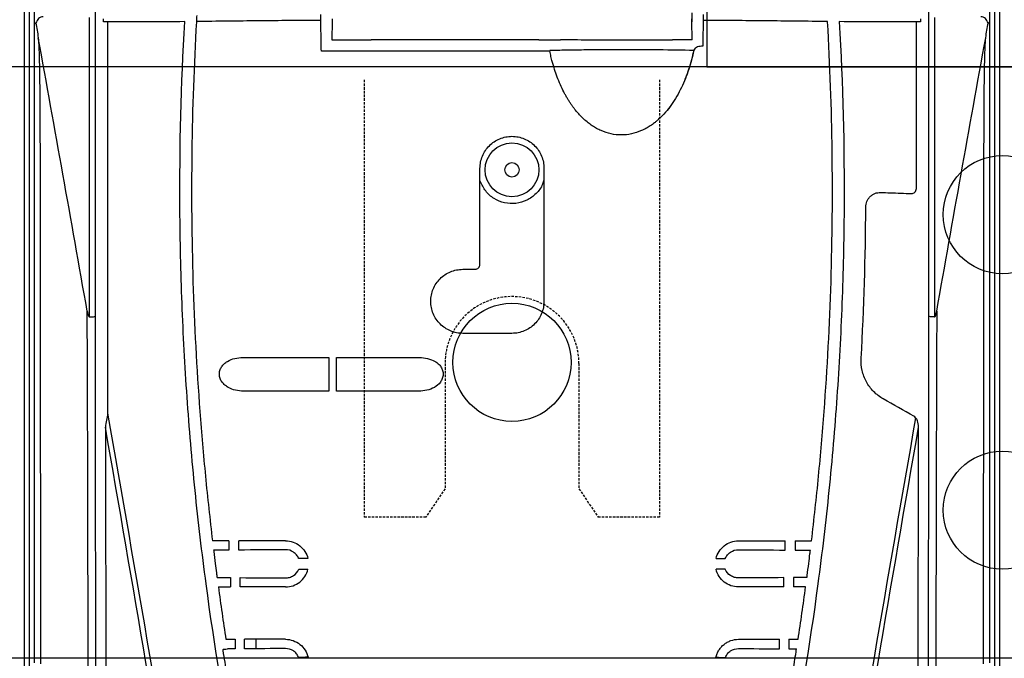
# Model space of a CAD drawing. Units: millimetres. Extents: x -3402 to 8400, y -2 to 6340.
# Drawn here: x 1755 to 1855, y 3941 to 4006 of the extents above; entities that cross this region are included whole.
import ezdxf
from ezdxf.enums import TextEntityAlignment as Align

# ---------------------------------------------------------------- set-up
doc = ezdxf.new("R2010")
doc.units = ezdxf.units.MM
doc.header["$MEASUREMENT"] = 0
doc.linetypes.add('DASHED2', pattern=[0.375, 0.25, -0.125])
doc.linetypes.add('HIDDEN', pattern=[0.375, 0.25, -0.125])
for name, color, linetype, lineweight in [('2DE_OBJ_LAMEL-APP', 130, 'Continuous', 25), ('2DE_OBJ_Lamel-DISTR', 255, 'Continuous', 18), ('2DE_TXTNUM', 11, 'Continuous', 9)]:
    doc.layers.add(name, color=color, linetype=linetype, lineweight=lineweight)
doc.layers.add('2DE_TXTPAR', color=41, linetype='Continuous')
doc.layers.add('Zaciski', color=30, linetype='DASHED2')
doc.layers.add('LAM_MONT', color=1, linetype='Continuous', plot=False)
doc.styles.add('CP_ATTR', font='ARIAL.TTF')
doc.styles.add('CP_ELATT', font='ARIAL.TTF')

# ---------------------------------------------------------------- blocks, each defined once
blk = doc.blocks.new('LML_73_81005_01')
at = {"layer": 'LAM_MONT'}
blk.add_circle((0, 0), 6, dxfattribs=at)
blk = doc.blocks.new('2dlam_73-81005-07_znw3h1a')
at = {"layer": 'LAM_MONT'}
blk.add_lwpolyline([(0, -30), (1607, -30), (1607, 30), (0, 30)], close=True, dxfattribs=at)
blk.add_blockref('LML_73_81005_01', (1153.5, 0))
at = {"linetype": 'ByBlock', "style": 'CP_ATTR', "flags": 9}
for tag, p in [('ORDER-NO', (1.896, -29.403)), ('PRODUCER', (1.896, -29.404)), ('NUMBER', (1.897, -29.399)), ('GROUP', (1.897, -29.4)), ('ARTICLE', (1.897, -29.401)), ('NAME', (1.898, -29.397)), ('CHARACTER', (1.911, -29.401)), ('TAG', (1.913, -29.397)), ('POWER', (1.916, -29.403)), ('VOLTAGE', (1.916, -29.404)), ('OTHER', (1.917, -29.399))]:
    blk.add_attdef(tag, text='', height=0.0005, dxfattribs=at).set_placement(p, align=Align.MIDDLE_LEFT)
blk = doc.blocks.new('2dlam_73-81660-07_awrsfp')
at = {"layer": 'LAM_MONT'}
blk.add_lwpolyline([(0, -332.369), (0, -457.369), (60, -457.369), (60, -332.369)], dxfattribs=at)
for centre in [(30, -472.369), (30, -502.369)]:
    blk.add_circle(centre, 6, dxfattribs=at)
at = {"linetype": 'ByBlock', "style": 'CP_ATTR', "flags": 9}
for tag, p in [('NAME', (-0.092, -0.018)), ('NUMBER', (-0.092, -0.018)), ('GROUP', (-0.092, -0.018)), ('ARTICLE', (-0.092, -0.018)), ('TEMPERATURE', (-0.092, -0.018)), ('FLOW', (-0.092, -0.018)), ('CHARACTER', (-0.092, -0.018)), ('PRODUCT-TYPE', (-0.092, -0.019)), ('ORDER-NO', (-0.092, -0.019)), ('PRODUCER', (-0.092, -0.019)), ('PN', (-0.091, -0.018)), ('OTHER', (-0.091, -0.018)), ('DN', (-0.091, -0.019)), ('VOLTAGE', (-0.091, -0.019)), ('POWER', (-0.091, -0.019))]:
    blk.add_attdef(tag, text='', height=0.00005, dxfattribs=at).set_placement(p, align=Align.MIDDLE_LEFT)
blk = doc.blocks.new('2dapa_ars26v_apa-04_f6p1x6k')
for p, q in [((-49.5, -240.122), (-49.5, 276.878)), ((49.5, 276.878), (49.5, -240.122)), ((-49, -273.712), (-49, -95.753)), ((49, -95.622), (49, -273.712)), ((-18.29, -152.249), (-18.29, -152.273)), ((16.29, -152.272), (16.29, -152.278)), ((18.29, -152.273), (18.29, -152.249)), ((0, -182.056), (0, -182.024)), ((-26.028, -213.113), (-26.028, -214.072))]:
    blk.add_line(p, q)
at = {"flags": 128}
blk.add_lwpolyline([(2.714, -152.266), (0.587, -152.266), (-1.539, -152.266), (-3.666, -152.266), (-5.793, -152.266), (-7.919, -152.267), (-10.045, -152.268), (-12.17, -152.269), (-14.295, -152.27)], dxfattribs=at)
for radius in [2.732, 0.733]:
    blk.add_circle((0, -165.458), radius)
for centre, start, end in [((-41.167, -159.287), 89.3633, 92.15958), ((41.166, -159.287), 87.84042, 90.6367)]:
    blk.add_arc(centre, 8.846, start, end)
for points, degree in [([(-48.5, -150.669), (-48.5, -147.974), (-48.5, -145.157), (-48.5, -142.217)], 3), ([(48.5, -142.217), (48.5, -145.157), (48.5, -147.974), (48.5, -150.669)], 3), ([(-42.341, -149.435), (-42.342, -159.738), (-42.342, -170.042), (-42.341, -180.345)], 3), ([(-19.42, -150.294), (-19.422, -150.071), (-19.421, -149.855), (-19.416, -149.681)], 3), ([(18.266, -149.507), (18.274, -150.437)], 1), ([(19.415, -149.681), (19.42, -149.855), (19.422, -150.071), (19.419, -150.294)], 3), ([(42.34, -180.345), (42.341, -170.042), (42.342, -159.738), (42.34, -149.435)], 3), ([(-48.5, -150.669), (-48.5, -150.622), (-48.451, -150.577), (-48.359, -150.541)], 3), ([(-48.359, -150.541), (-48.269, -151.04), (-48.2, -151.542), (-48.11, -152.041)], 3), ([(-42.912, -180.378), (-42.913, -170.253), (-42.913, -160.126), (-42.912, -150)], 3), ([(-41.5, -150.447), (-41.5, -150.336), (-41.5, -150.228), (-41.5, -150.141)], 3), ([(-33.241, -150.414), (-35.854, -150.438), (-38.464, -150.453), (-41.069, -150.442)], 3), ([(-41.069, -150.442), (-41.069, -163.685), (-41.069, -176.929), (-41.069, -190.17)], 3), ([(-32.049, -150.402), (-32.05, -150.411), (-32.05, -150.42), (-32.051, -150.429)], 3), ([(-18.272, -150.117), (-18.278, -150.828), (-18.284, -151.538), (-18.29, -152.249)], 3), ([(18.29, -152.249), (18.284, -151.538), (18.277, -150.828), (18.271, -150.117)], 3), ([(19.419, -150.294), (19.413, -150.623), (19.407, -150.951), (19.4, -151.28)], 3), ([(32.05, -150.429), (32.05, -150.42), (32.049, -150.411), (32.049, -150.402)], 3), ([(41.068, -150.442), (38.463, -150.453), (35.854, -150.438), (33.241, -150.414)], 3), ([(41.068, -167.364), (41.068, -161.723), (41.068, -156.082), (41.068, -150.442)], 3), ([(41.5, -150.141), (41.5, -150.228), (41.5, -150.336), (41.5, -150.447)], 3), ([(42.912, -150), (42.913, -160.126), (42.913, -170.253), (42.912, -180.378)], 3), ([(48.109, -152.041), (48.2, -151.542), (48.269, -151.04), (48.359, -150.541)], 3), ([(48.5, -150.669), (48.5, -150.622), (48.451, -150.577), (48.359, -150.541)], 3), ([(-43.144, -179.786), (-44.778, -170.531), (-46.433, -161.282), (-48.11, -152.041)], 3), ([(-18.29, -152.273), (-16.958, -152.272), (-15.627, -152.271), (-14.295, -152.27)], 3), ([(2.714, -152.266), (3.45, -152.266), (4.185, -152.266), (4.921, -152.266)], 3), ([(18.29, -152.273), (17.623, -152.273), (16.957, -152.272), (16.29, -152.272)], 3), ([(43.143, -179.786), (44.778, -170.531), (46.433, -161.282), (48.109, -152.041)], 3), ([(3.837, -153.409), (-3.9, -153.41), (-11.639, -153.411), (-19.36, -153.409)], 3), ([(3.831, -153.356), (3.832, -153.374), (3.834, -153.392), (3.838, -153.409)], 3), ([(18.461, -153.325), (18.459, -153.33), (18.458, -153.335), (18.457, -153.34)], 3), ([(-3.25, -175.056), (-3.25, -171.806), (-3.25, -168.556), (-3.25, -165.306)], 3), ([(3.25, -165.306), (3.25, -169.806), (3.25, -174.306), (3.25, -178.806)], 3), ([(35.461, -184.577), (35.749, -179.472), (35.907, -174.364), (35.935, -169.251)], 3), ([(-5, -175.556), (-4.584, -175.556), (-4.167, -175.556), (-3.75, -175.556)], 3), ([(0, -182.056), (-1.667, -182.056), (-3.334, -182.056), (-5, -182.056)], 3), ([(-27.339, -184.514), (-24.435, -184.514), (-21.527, -184.514), (-18.616, -184.514)], 3), ([(-17.817, -184.514), (-15.008, -184.514), (-12.198, -184.514), (-9.386, -184.514)], 3), ([(-18.613, -187.915), (-21.499, -187.915), (-24.383, -187.915), (-27.262, -187.915)], 3), ([(-9.456, -187.915), (-12.243, -187.915), (-15.029, -187.915), (-17.813, -187.915)], 3), ([(40.818, -190.468), (39.781, -189.884), (38.744, -189.299), (37.707, -188.713)], 3), ([(-41.069, -190.17), (-38.201, -206.537), (-35.397, -222.913), (-32.649, -239.284)], 3), ([(40.988, -190.628), (38.148, -206.842), (35.371, -223.065), (32.649, -239.283)], 3), ([(40.988, -190.628), (40.945, -190.561), (40.887, -190.507), (40.818, -190.468)], 3), ([(41.297, -191.563), (41.262, -191.35), (41.227, -191.135), (41.191, -190.919)], 3), ([(-33.131, -239.356), (-35.798, -223.425), (-38.519, -207.49), (-41.297, -191.563)], 3), ([(33.131, -239.355), (35.798, -223.425), (38.519, -207.489), (41.297, -191.563)], 3), ([(-28.757, -203.113), (-29.313, -203.114), (-29.867, -203.114), (-30.422, -203.114)], 3), ([(-28.757, -203.113), (-28.757, -203.429), (-28.756, -203.745), (-28.755, -204.06)], 3), ([(-27.755, -204.052), (-27.755, -203.739), (-27.754, -203.426), (-27.753, -203.113)], 3), ([(-22.999, -203.113), (-24.585, -203.113), (-26.169, -203.113), (-27.753, -203.113)], 3), ([(22.999, -203.113), (24.584, -203.113), (26.169, -203.113), (27.752, -203.113)], 3), ([(27.755, -204.052), (27.754, -203.739), (27.753, -203.426), (27.752, -203.113)], 3), ([(28.757, -203.113), (28.756, -203.429), (28.755, -203.745), (28.754, -204.06)], 3), ([(28.757, -203.113), (29.312, -203.114), (29.867, -203.114), (30.422, -203.114)], 3), ([(-28.755, -204.06), (-29.272, -204.064), (-29.789, -204.069), (-30.306, -204.074)], 3), ([(-23, -204.016), (-24.586, -204.027), (-26.171, -204.039), (-27.755, -204.052)], 3), ([(-20.723, -204.905), (-21.036, -204.906), (-21.349, -204.908), (-21.662, -204.91)], 3), ([(20.722, -204.905), (21.035, -204.906), (21.348, -204.908), (21.661, -204.91)], 3), ([(23, -204.016), (24.586, -204.027), (26.171, -204.039), (27.755, -204.052)], 3), ([(28.754, -204.06), (29.272, -204.064), (29.789, -204.069), (30.305, -204.074)], 3), ([(-21.664, -205.998), (-21.35, -206), (-21.036, -206.002), (-20.722, -206.003)], 3), ([(21.664, -205.998), (21.35, -206), (21.036, -206.002), (20.722, -206.003)], 3), ([(-29.953, -206.833), (-29.497, -206.837), (-29.04, -206.84), (-28.582, -206.844)], 3), ([(-28.582, -206.844), (-28.582, -207.162), (-28.581, -207.479), (-28.58, -207.797)], 3), ([(-27.6, -207.797), (-27.599, -207.482), (-27.598, -207.167), (-27.597, -206.852)], 3), ([(-27.597, -206.852), (-26.066, -206.865), (-24.534, -206.876), (-23, -206.886)], 3), ([(27.597, -206.852), (26.066, -206.865), (24.533, -206.876), (23, -206.886)], 3), ([(27.6, -207.797), (27.599, -207.482), (27.598, -207.167), (27.597, -206.852)], 3), ([(28.582, -206.844), (28.581, -207.162), (28.58, -207.479), (28.579, -207.797)], 3), ([(29.953, -206.833), (29.496, -206.837), (29.039, -206.84), (28.582, -206.844)], 3), ([(-29.824, -207.797), (-29.583, -209.571), (-29.325, -211.343), (-29.054, -213.113)], 3), ([(-29.824, -207.797), (-29.409, -207.797), (-28.994, -207.797), (-28.58, -207.797)], 3), ([(-22.999, -207.797), (-24.534, -207.797), (-26.068, -207.797), (-27.6, -207.797)], 3), ([(27.6, -207.797), (26.067, -207.797), (24.533, -207.797), (22.999, -207.797)], 3), ([(29.824, -207.797), (29.409, -207.797), (28.994, -207.797), (28.579, -207.797)], 3), ([(29.053, -213.113), (29.325, -211.343), (29.582, -209.571), (29.824, -207.797)], 3), ([(-29.054, -213.113), (-28.743, -213.113), (-28.431, -213.113), (-28.12, -213.113)], 3), ([(-28.12, -213.113), (-28.119, -213.438), (-28.118, -213.763), (-28.117, -214.088)], 3), ([(-27.173, -214.08), (-27.172, -213.758), (-27.17, -213.436), (-27.169, -213.113)], 3), ([(22.999, -213.113), (24.39, -213.113), (25.78, -213.113), (27.169, -213.113)], 3), ([(27.172, -214.08), (27.171, -213.758), (27.17, -213.436), (27.169, -213.113)], 3), ([(28.12, -213.113), (28.119, -213.438), (28.117, -213.763), (28.116, -214.088)], 3), ([(28.12, -213.113), (28.431, -213.113), (28.742, -213.113), (29.053, -213.113)], 3), ([(-28.117, -214.088), (-28.378, -214.09), (-28.639, -214.092), (-28.901, -214.094)], 3), ([(-23, -214.049), (-24.392, -214.059), (-25.783, -214.069), (-27.173, -214.08)], 3), ([(-20.715, -214.938), (-21.038, -214.94), (-21.361, -214.942), (-21.684, -214.944)], 3), ([(20.715, -214.938), (21.038, -214.94), (21.361, -214.942), (21.684, -214.944)], 3), ([(23, -214.049), (24.392, -214.059), (25.782, -214.069), (27.172, -214.08)], 3), ([(28.116, -214.088), (28.378, -214.09), (28.639, -214.092), (28.901, -214.094)], 3)]:
    blk.add_open_spline(points, degree=degree)
for points, knots in [([(-47.608, -149.917), (-47.695, -149.915), (-47.78, -149.931), (-47.94, -149.999), (-48.013, -150.048), (-48.203, -150.226), (-48.294, -150.379), (-48.359, -150.541)], [0, 0, 0, 0, 0.25, 0.25, 0.5, 0.5, 1, 1, 1, 1]), ([(-32.024, -149.79), (-32.029, -149.876), (-32.034, -149.974), (-32.043, -150.183), (-32.046, -150.291), (-32.049, -150.402)], [0, 0, 0, 0, 0.5, 0.5, 1, 1, 1, 1]), ([(48.359, -150.541), (48.326, -150.46), (48.288, -150.383), (48.195, -150.237), (48.14, -150.167), (48.013, -150.049), (47.94, -149.999), (47.781, -149.932), (47.695, -149.915), (47.607, -149.917)], [0, 0, 0, 0, 0.25, 0.25, 0.5, 0.5, 0.75, 0.75, 1, 1, 1, 1]), ([(-48.5, -215.495), (-48.5, -204.717), (-48.5, -193.923), (-48.5, -177.711), (-48.5, -172.303), (-48.5, -164.188), (-48.5, -161.483), (-48.5, -157.424), (-48.5, -156.07), (-48.5, -154.041), (-48.5, -153.365), (-48.5, -152.351), (-48.5, -152.013), (-48.5, -151.339), (-48.5, -151.002), (-48.5, -150.669)], [0, 0, 0, 0, 0.5, 0.5, 0.75, 0.75, 0.875, 0.875, 0.9375, 0.9375, 0.96875, 0.96875, 0.984375, 0.984375, 1, 1, 1, 1]), ([(-27.936, -226.276), (-29.179, -220.042), (-30.222, -213.777), (-31.489, -204.331), (-31.862, -201.173), (-32.506, -194.851), (-32.778, -191.686), (-33.221, -185.349), (-33.393, -182.177), (-33.635, -175.824), (-33.705, -172.645), (-33.766, -163.114), (-33.604, -156.762), (-33.241, -150.414)], [0, 0, 0, 0, 0.25, 0.25, 0.375, 0.375, 0.5, 0.5, 0.625, 0.625, 0.75, 0.75, 1, 1, 1, 1]), ([(-32.051, -150.429), (-32.555, -159.213), (-32.671, -168.016), (-32.263, -181.206), (-32.031, -185.597), (-31.536, -192.177), (-31.347, -194.367), (-30.921, -198.744), (-30.682, -200.93), (-30.422, -203.114)], [0, 0, 0, 0, 0.5, 0.5, 0.75, 0.75, 0.875, 0.875, 1, 1, 1, 1]), ([(-19.42, -150.294), (-21.527, -150.3), (-23.633, -150.314), (-27.843, -150.355), (-29.947, -150.381), (-32.049, -150.402)], [0, 0, 0, 0, 0.5, 0.5, 1, 1, 1, 1]), ([(-19.36, -153.409), (-19.367, -153.076), (-19.373, -152.742), (-19.379, -152.409), (-19.393, -151.704), (-19.406, -150.999), (-19.42, -150.294)], [0, 0, 0, 0, 0.001, 0.001, 0.001, 0.003115743, 0.003115743, 0.003115743, 0.003115743]), ([(32.049, -150.402), (29.947, -150.381), (27.842, -150.355), (23.633, -150.314), (21.526, -150.3), (19.419, -150.294)], [0, 0, 0, 0, 0.5, 0.5, 1, 1, 1, 1]), ([(33.241, -150.414), (33.604, -156.762), (33.765, -163.114), (33.705, -172.647), (33.634, -175.827), (33.392, -182.178), (33.221, -185.35), (32.778, -191.687), (32.506, -194.852), (31.861, -201.175), (31.489, -204.333), (30.222, -213.778), (29.178, -220.042), (27.936, -226.276)], [0, 0, 0, 0, 0.25, 0.25, 0.375, 0.375, 0.5, 0.5, 0.625, 0.625, 0.75, 0.75, 1, 1, 1, 1]), ([(30.422, -203.114), (30.682, -200.93), (30.921, -198.744), (31.347, -194.367), (31.536, -192.176), (32.03, -185.597), (32.263, -181.205), (32.671, -168.015), (32.555, -159.213), (32.05, -150.429)], [0, 0, 0, 0, 0.125, 0.125, 0.25, 0.25, 0.5, 0.5, 1, 1, 1, 1]), ([(48.5, -150.669), (48.5, -151.002), (48.5, -151.339), (48.5, -152.013), (48.5, -152.351), (48.5, -153.365), (48.5, -154.041), (48.5, -156.07), (48.5, -157.424), (48.5, -161.483), (48.5, -164.188), (48.5, -172.303), (48.5, -177.711), (48.5, -193.923), (48.5, -204.717), (48.5, -215.495)], [0, 0, 0, 0, 0.015625, 0.015625, 0.03125, 0.03125, 0.0625, 0.0625, 0.125, 0.125, 0.25, 0.25, 0.5, 0.5, 1, 1, 1, 1]), ([(19.4, -151.28), (19.395, -151.566), (19.39, -151.852), (19.384, -152.138), (19.379, -152.398), (19.374, -152.658), (19.369, -152.918)], [0, 0, 0, 0, 0.000858598, 0.000858598, 0.000858598, 0.001638596, 0.001638596, 0.001638596, 0.001638596]), ([(-48.11, -152.041), (-48.084, -152.373), (-48.067, -152.704), (-48.039, -153.368), (-48.028, -153.699), (-48.002, -154.694), (-47.991, -155.358), (-47.965, -157.348), (-47.957, -158.675), (-47.935, -162.654), (-47.93, -165.307), (-47.915, -173.262), (-47.912, -178.563), (-47.903, -194.456), (-47.901, -205.037), (-47.899, -215.603)], [0, 0, 0, 0, 0.015625, 0.015625, 0.03125, 0.03125, 0.0625, 0.0625, 0.125, 0.125, 0.25, 0.25, 0.5, 0.5, 1, 1, 1, 1]), ([(16.29, -152.278), (15.62, -152.281), (14.934, -152.283), (13.175, -152.288), (12.09, -152.289), (8.826, -152.287), (6.641, -152.279), (4.921, -152.266)], [0.1825997, 0.1825997, 0.1825997, 0.1825997, 0.3087859, 0.3087859, 0.5021059, 0.5021059, 0.888746, 0.888746, 0.888746, 0.888746]), ([(19.369, -152.918), (19.192, -152.908), (19.018, -152.928), (18.766, -153.018), (18.686, -153.057), (18.545, -153.167), (18.484, -153.238), (18.461, -153.325)], [0, 0, 0, 0, 0.5, 0.5, 0.75, 0.75, 1, 1, 1, 1]), ([(47.899, -215.603), (47.901, -205.037), (47.903, -194.456), (47.912, -178.563), (47.915, -173.262), (47.929, -165.307), (47.935, -162.654), (47.956, -158.675), (47.965, -157.348), (47.991, -155.358), (48.002, -154.694), (48.028, -153.699), (48.038, -153.368), (48.066, -152.704), (48.084, -152.373), (48.109, -152.041)], [0, 0, 0, 0, 0.5, 0.5, 0.75, 0.75, 0.875, 0.875, 0.9375, 0.9375, 0.96875, 0.96875, 0.984375, 0.984375, 1, 1, 1, 1]), ([(18.457, -153.34), (17.336, -153.314), (16.151, -153.295), (14.589, -153.279), (14.272, -153.276), (13.634, -153.272), (13.315, -153.27), (12.357, -153.266), (11.717, -153.265), (10.756, -153.266), (10.435, -153.266), (9.793, -153.269), (9.47, -153.271), (8.518, -153.277), (7.896, -153.283), (6.681, -153.298), (6.087, -153.307), (4.927, -153.329), (4.366, -153.342), (3.831, -153.356)], [0, 0, 0, 0, 0.25, 0.25, 0.3125, 0.3125, 0.375, 0.375, 0.5, 0.5, 0.5625, 0.5625, 0.625, 0.625, 0.75, 0.75, 0.875, 0.875, 1, 1, 1, 1]), ([(6.112, -158.951), (6.051, -158.864), (5.929, -158.689), (5.754, -158.418), (5.584, -158.138), (5.419, -157.848), (5.186, -157.411), (4.901, -156.812), (4.592, -156.052), (4.32, -155.269), (4.115, -154.569), (3.955, -153.945), (3.877, -153.589), (3.837, -153.409)], [0, 0, 0, 0, 0.052633, 0.106106, 0.160468, 0.215764, 0.272037, 0.406651, 0.54567, 0.679881, 0.818391, 0.908606, 1, 1, 1, 1]), ([(18.461, -153.325), (18.323, -153.977), (18.152, -154.619), (17.738, -155.883), (17.493, -156.509), (16.918, -157.706), (16.59, -158.28), (16.019, -159.094), (15.815, -159.357), (15.375, -159.864), (15.142, -160.103), (14.895, -160.326)], [0, 0, 0, 0, 0.25, 0.25, 0.5, 0.5, 0.75, 0.75, 0.875, 0.875, 1, 1, 1, 1]), ([(18.457, -153.34), (18.319, -153.989), (18.149, -154.631), (17.734, -155.896), (17.49, -156.515), (16.917, -157.707), (16.59, -158.282), (15.82, -159.375), (15.389, -159.881), (14.895, -160.326)], [0, 0, 0, 0, 0.25, 0.25, 0.5, 0.5, 0.75, 0.75, 1, 1, 1, 1]), ([(7.306, -160.315), (7.246, -160.259), (7.125, -160.146), (6.949, -159.968), (6.776, -159.782), (6.605, -159.587), (6.437, -159.383), (6.272, -159.171), (6.166, -159.025), (6.112, -158.951)], [0, 0, 0, 0, 0.135561, 0.273328, 0.413445, 0.556046, 0.701259, 0.849206, 1, 1, 1, 1]), ([(14.895, -160.326), (14.826, -160.387), (14.689, -160.508), (14.477, -160.679), (14.262, -160.84), (14.045, -160.99), (13.824, -161.129), (13.601, -161.257), (13.374, -161.374), (12.899, -161.595), (12.148, -161.843), (11.099, -161.956), (10.049, -161.845), (9.216, -161.568), (8.59, -161.258), (8.147, -160.988), (7.714, -160.675), (7.443, -160.436), (7.306, -160.315)], [0, 0, 0, 0, 0.0328809, 0.0652041, 0.0970153, 0.1283623, 0.1592953, 0.1898663, 0.2201294, 0.25014, 0.3765811, 0.4997864, 0.6233974, 0.7499089, 0.8101783, 0.8716625, 0.9348011, 1, 1, 1, 1]), ([(-3.25, -165.306), (-3.25, -165.091), (-3.229, -164.88), (-3.147, -164.465), (-3.084, -164.258), (-2.921, -163.865), (-2.821, -163.678), (-2.585, -163.325), (-2.448, -163.157), (-2.148, -162.858), (-1.985, -162.723), (-1.629, -162.485), (-1.44, -162.384), (-1.049, -162.222), (-0.844, -162.16), (-0.425, -162.076), (-0.214, -162.056), (0.21, -162.056), (0.425, -162.077), (0.842, -162.159), (1.044, -162.221), (1.438, -162.383), (1.628, -162.485), (1.98, -162.72), (2.145, -162.854), (2.448, -163.157), (2.583, -163.322), (2.818, -163.674), (2.92, -163.864), (3.083, -164.257), (3.145, -164.46), (3.228, -164.876), (3.25, -165.091), (3.25, -165.306)], [0, 0, 0, 0, 0.0625, 0.0625, 0.125, 0.125, 0.1875, 0.1875, 0.25, 0.25, 0.3125, 0.3125, 0.375, 0.375, 0.4375, 0.4375, 0.5, 0.5, 0.5625, 0.5625, 0.625, 0.625, 0.6875, 0.6875, 0.75, 0.75, 0.8125, 0.8125, 0.875, 0.875, 0.9375, 0.9375, 1, 1, 1, 1]), ([(3.218, -166.493), (3.184, -166.636), (3.061, -167.155), (2.473, -167.903), (1.54, -168.595), (0.411, -168.925), (-0.761, -168.867), (-1.841, -168.421), (-2.734, -167.656), (-3.058, -166.962), (-3.219, -166.619)], [0, 0, 0, 0, 0.052035, 0.187929, 0.323779, 0.459603, 0.595431, 0.731289, 0.86719, 1, 1, 1, 1]), ([(35.935, -169.251), (35.936, -169.051), (35.974, -168.855), (36.085, -168.579), (36.131, -168.492), (36.238, -168.327), (36.301, -168.249), (36.44, -168.109), (36.515, -168.047), (36.68, -167.937), (36.768, -167.891), (37.041, -167.782), (37.24, -167.747), (37.438, -167.754)], [0, 0, 0, 0, 0.25, 0.25, 0.375, 0.375, 0.5, 0.5, 0.625, 0.625, 0.75, 0.75, 1, 1, 1, 1]), ([(37.438, -167.754), (37.768, -167.765), (38.099, -167.776), (38.429, -167.788), (39.142, -167.812), (39.855, -167.838), (40.567, -167.864)], [0, 0, 0, 0, 0.001000001, 0.001000001, 0.001000001, 0.00315817, 0.00315817, 0.00315817, 0.00315817]), ([(40.567, -167.864), (40.7, -167.869), (40.831, -167.816), (41.016, -167.629), (41.068, -167.497), (41.068, -167.364)], [0, 0, 0, 0, 0.5, 0.5, 1, 1, 1, 1]), ([(-5, -182.056), (-5.215, -182.056), (-5.426, -182.035), (-5.841, -181.952), (-6.048, -181.89), (-6.441, -181.726), (-6.628, -181.627), (-6.981, -181.391), (-7.148, -181.254), (-7.448, -180.954), (-7.583, -180.79), (-7.821, -180.435), (-7.921, -180.246), (-8.084, -179.854), (-8.146, -179.65), (-8.229, -179.23), (-8.25, -179.019), (-8.25, -178.595), (-8.229, -178.38), (-8.146, -177.963), (-8.085, -177.761), (-7.922, -177.367), (-7.821, -177.177), (-7.585, -176.825), (-7.451, -176.661), (-7.148, -176.357), (-6.984, -176.222), (-6.632, -175.987), (-6.442, -175.885), (-6.048, -175.722), (-5.846, -175.66), (-5.43, -175.577), (-5.215, -175.556), (-5, -175.556)], [0, 0, 0, 0, 0.0625, 0.0625, 0.125, 0.125, 0.1875, 0.1875, 0.25, 0.25, 0.3125, 0.3125, 0.375, 0.375, 0.4375, 0.4375, 0.5, 0.5, 0.5625, 0.5625, 0.625, 0.625, 0.6875, 0.6875, 0.75, 0.75, 0.8125, 0.8125, 0.875, 0.875, 0.9375, 0.9375, 1, 1, 1, 1]), ([(-3.75, -175.556), (-3.618, -175.556), (-3.489, -175.501), (-3.305, -175.317), (-3.25, -175.188), (-3.25, -175.056)], [0, 0, 0, 0, 0.5, 0.5, 1, 1, 1, 1]), ([(3.25, -178.806), (3.25, -179.02), (3.229, -179.231), (3.146, -179.646), (3.084, -179.853), (2.921, -180.246), (2.821, -180.433), (2.586, -180.786), (2.449, -180.953), (2.149, -181.253), (1.986, -181.387), (1.631, -181.625), (1.442, -181.726), (1.051, -181.888), (0.847, -181.951), (0.427, -182.035), (0.214, -182.056), (0, -182.056)], [0, 0, 0, 0, 0.125, 0.125, 0.25, 0.25, 0.375, 0.375, 0.5, 0.5, 0.625, 0.625, 0.75, 0.75, 0.875, 0.875, 1, 1, 1, 1]), ([(-43.038, -219.662), (-43.049, -213.023), (-43.061, -206.379), (-43.084, -196.407), (-43.092, -193.083), (-43.113, -186.433), (-43.125, -183.108), (-43.144, -179.786)], [0, 0, 0, 0, 0.5, 0.5, 0.75, 0.75, 1, 1, 1, 1]), ([(-43.144, -179.786), (-43.131, -179.855), (-43.118, -179.924), (-43.102, -179.992), (-43.091, -180.038), (-43.08, -180.084), (-43.066, -180.13), (-43.057, -180.161), (-43.047, -180.192), (-43.035, -180.223), (-43.027, -180.244), (-43.018, -180.265), (-43.008, -180.285), (-42.998, -180.305), (-42.986, -180.326), (-42.971, -180.344), (-42.965, -180.351), (-42.958, -180.358), (-42.95, -180.363), (-42.943, -180.369), (-42.934, -180.374), (-42.925, -180.377), (-42.921, -180.378), (-42.916, -180.378), (-42.912, -180.378)], [0, 0, 0, 0, 0.0002101374, 0.0002101374, 0.0002101374, 0.0003530402, 0.0003530402, 0.0003530402, 0.0004508694, 0.0004508694, 0.0004508694, 0.0005185345, 0.0005185345, 0.0005185345, 0.0005888505, 0.0005888505, 0.0005888505, 0.0006172893, 0.0006172893, 0.0006172893, 0.0006463311, 0.0006463311, 0.0006463311, 0.0006592983, 0.0006592983, 0.0006592983, 0.0006592983]), ([(42.912, -180.378), (42.94, -180.378), (42.962, -180.356), (42.995, -180.312), (43.007, -180.287), (43.041, -180.212), (43.058, -180.16), (43.102, -180.001), (43.124, -179.894), (43.143, -179.786)], [0, 0, 0, 0, 0.125, 0.125, 0.25, 0.25, 0.5, 0.5, 1, 1, 1, 1]), ([(43.143, -179.786), (43.124, -183.108), (43.112, -186.433), (43.092, -193.083), (43.083, -196.407), (43.061, -206.379), (43.049, -213.023), (43.037, -219.662)], [0, 0, 0, 0, 0.25, 0.25, 0.5, 0.5, 1, 1, 1, 1]), ([(-42.912, -180.378), (-42.77, -180.38), (-42.622, -180.377), (-42.408, -180.364), (-42.342, -180.355), (-42.341, -180.345)], [0, 0, 0, 0, 0.5, 0.5, 1, 1, 1, 1]), ([(-42.341, -180.345), (-42.337, -183.604), (-42.334, -186.867), (-42.328, -193.392), (-42.325, -196.654), (-42.315, -206.439), (-42.308, -212.958), (-42.301, -219.473)], [0, 0, 0, 0, 0.25, 0.25, 0.5, 0.5, 1, 1, 1, 1]), ([(42.301, -219.473), (42.308, -212.958), (42.314, -206.438), (42.324, -196.654), (42.327, -193.391), (42.334, -186.867), (42.337, -183.604), (42.34, -180.345)], [0, 0, 0, 0, 0.5, 0.5, 0.75, 0.75, 1, 1, 1, 1]), ([(42.912, -180.378), (42.77, -180.38), (42.622, -180.377), (42.407, -180.364), (42.342, -180.355), (42.34, -180.345)], [0, 0, 0, 0, 0.5, 0.5, 1, 1, 1, 1]), ([(-27.262, -187.915), (-27.536, -187.915), (-27.809, -187.888), (-28.34, -187.765), (-28.595, -187.672), (-28.952, -187.466), (-29.064, -187.388), (-29.27, -187.211), (-29.365, -187.109), (-29.526, -186.887), (-29.592, -186.765), (-29.686, -186.507), (-29.713, -186.37), (-29.722, -186.097), (-29.704, -185.96), (-29.626, -185.696), (-29.567, -185.573), (-29.416, -185.342), (-29.327, -185.239), (-29.127, -185.055), (-29.015, -184.973), (-28.666, -184.763), (-28.406, -184.666), (-27.881, -184.542), (-27.612, -184.514), (-27.339, -184.514)], [0, 0, 0, 0, 0.125, 0.125, 0.25, 0.25, 0.3125, 0.3125, 0.375, 0.375, 0.4375, 0.4375, 0.5, 0.5, 0.5625, 0.5625, 0.625, 0.625, 0.6875, 0.6875, 0.75, 0.75, 0.875, 0.875, 1, 1, 1, 1]), ([(-18.616, -184.514), (-18.616, -185.078), (-18.615, -185.642), (-18.615, -186.206), (-18.614, -186.776), (-18.613, -187.346), (-18.613, -187.915)], [0, 0, 0, 0, 0.001691876, 0.001691876, 0.001691876, 0.003401982, 0.003401982, 0.003401982, 0.003401982]), ([(-17.813, -187.915), (-17.814, -187.346), (-17.814, -186.776), (-17.815, -186.206), (-17.815, -185.642), (-17.816, -185.078), (-17.817, -184.514)], [0, 0, 0, 0, 0.001710109, 0.001710109, 0.001710109, 0.003401983, 0.003401983, 0.003401983, 0.003401983]), ([(-9.386, -184.514), (-9.112, -184.514), (-8.837, -184.543), (-8.306, -184.669), (-8.049, -184.765), (-7.696, -184.978), (-7.586, -185.058), (-7.385, -185.244), (-7.294, -185.349), (-7.144, -185.578), (-7.084, -185.705), (-7.008, -185.967), (-6.99, -186.107), (-7, -186.379), (-7.028, -186.516), (-7.123, -186.773), (-7.19, -186.894), (-7.433, -187.226), (-7.65, -187.404), (-8.123, -187.673), (-8.385, -187.768), (-8.913, -187.888), (-9.182, -187.915), (-9.456, -187.915)], [0, 0, 0, 0, 0.125, 0.125, 0.25, 0.25, 0.3125, 0.3125, 0.375, 0.375, 0.4375, 0.4375, 0.5, 0.5, 0.5625, 0.5625, 0.625, 0.625, 0.75, 0.75, 0.875, 0.875, 1, 1, 1, 1]), ([(37.707, -188.713), (37.346, -188.508), (37.021, -188.259), (36.587, -187.818), (36.451, -187.659), (36.205, -187.327), (36.095, -187.154), (35.898, -186.792), (35.812, -186.603), (35.666, -186.213), (35.607, -186.015), (35.472, -185.413), (35.438, -184.994), (35.461, -184.577)], [0, 0, 0, 0, 0.25, 0.25, 0.375, 0.375, 0.5, 0.5, 0.625, 0.625, 0.75, 0.75, 1, 1, 1, 1]), ([(-41.069, -190.17), (-41.107, -190.405), (-41.146, -190.638), (-41.222, -191.103), (-41.26, -191.335), (-41.297, -191.563)], [0, 0, 0, 0, 0.5, 0.5, 1, 1, 1, 1]), ([(41.191, -190.919), (41.181, -190.858), (41.153, -190.803), (41.08, -190.707), (41.036, -190.666), (40.988, -190.628)], [0, 0, 0, 0, 0.5, 0.5, 1, 1, 1, 1]), ([(-41.297, -191.563), (-41.284, -195.822), (-41.276, -200.085), (-41.263, -208.609), (-41.258, -212.87), (-41.254, -217.129)], [0, 0, 0, 0, 0.5, 0.5, 1, 1, 1, 1]), ([(41.254, -217.129), (41.258, -212.87), (41.262, -208.609), (41.276, -200.085), (41.284, -195.822), (41.297, -191.563)], [0, 0, 0, 0, 0.5, 0.5, 1, 1, 1, 1]), ([(-22.999, -203.113), (-22.737, -203.113), (-22.482, -203.156), (-21.986, -203.327), (-21.758, -203.452), (-21.346, -203.776), (-21.171, -203.968), (-20.887, -204.41), (-20.784, -204.649), (-20.723, -204.905)], [0, 0, 0, 0, 0.25, 0.25, 0.5, 0.5, 0.75, 0.75, 1, 1, 1, 1]), ([(20.722, -204.905), (20.784, -204.65), (20.887, -204.41), (21.17, -203.969), (21.345, -203.776), (21.756, -203.453), (21.985, -203.328), (22.479, -203.157), (22.737, -203.113), (22.999, -203.113)], [0, 0, 0, 0, 0.25, 0.25, 0.5, 0.5, 0.75, 0.75, 1, 1, 1, 1]), ([(-30.306, -204.074), (-30.301, -204.11), (-30.297, -204.147), (-30.292, -204.184), (-30.242, -204.59), (-30.191, -204.996), (-30.139, -205.402), (-30.098, -205.727), (-30.056, -206.052), (-30.013, -206.377), (-29.993, -206.529), (-29.973, -206.681), (-29.953, -206.833)], [0.000118842, 0.000118842, 0.000118842, 0.000118842, 0.00023041, 0.00023041, 0.00023041, 0.001457467, 0.001457467, 0.001457467, 0.002441725, 0.002441725, 0.002441725, 0.002900845, 0.002900845, 0.002900845, 0.002900845]), ([(-21.662, -204.91), (-21.716, -204.777), (-21.788, -204.655), (-21.969, -204.434), (-22.075, -204.337), (-22.43, -204.1), (-22.714, -204.015), (-23, -204.016)], [0, 0, 0, 0, 0.25, 0.25, 0.5, 0.5, 1, 1, 1, 1]), ([(21.661, -204.91), (21.716, -204.777), (21.788, -204.655), (21.969, -204.434), (22.075, -204.337), (22.429, -204.1), (22.713, -204.015), (23, -204.016)], [0, 0, 0, 0, 0.25, 0.25, 0.5, 0.5, 1, 1, 1, 1]), ([(29.953, -206.833), (29.962, -206.761), (29.972, -206.689), (29.981, -206.618), (30.035, -206.213), (30.087, -205.807), (30.139, -205.402), (30.181, -205.076), (30.221, -204.751), (30.262, -204.425), (30.276, -204.308), (30.291, -204.191), (30.305, -204.074)], [0.000124227, 0.000124227, 0.000124227, 0.000124227, 0.000340715, 0.000340715, 0.000340715, 0.001567605, 0.001567605, 0.001567605, 0.002551862, 0.002551862, 0.002551862, 0.002906229, 0.002906229, 0.002906229, 0.002906229]), ([(-23, -206.886), (-22.857, -206.887), (-22.717, -206.867), (-22.445, -206.786), (-22.315, -206.725), (-21.962, -206.491), (-21.773, -206.263), (-21.664, -205.998)], [0, 0, 0, 0, 0.25, 0.25, 0.5, 0.5, 1, 1, 1, 1]), ([(23, -206.886), (22.857, -206.887), (22.717, -206.867), (22.445, -206.786), (22.315, -206.725), (21.961, -206.491), (21.773, -206.263), (21.664, -205.998)], [0, 0, 0, 0, 0.25, 0.25, 0.5, 0.5, 1, 1, 1, 1]), ([(-22.999, -207.797), (-22.736, -207.797), (-22.481, -207.754), (-21.985, -207.582), (-21.758, -207.458), (-21.345, -207.134), (-21.17, -206.942), (-20.887, -206.5), (-20.784, -206.258), (-20.722, -206.003)], [0, 0, 0, 0, 0.25, 0.25, 0.5, 0.5, 0.75, 0.75, 1, 1, 1, 1]), ([(22.999, -207.797), (22.736, -207.797), (22.48, -207.754), (21.984, -207.582), (21.756, -207.458), (21.344, -207.133), (21.169, -206.94), (20.886, -206.499), (20.783, -206.259), (20.722, -206.003)], [0, 0, 0, 0, 0.25, 0.25, 0.5, 0.5, 0.75, 0.75, 1, 1, 1, 1]), ([(-22.999, -213.113), (-23.593, -213.113), (-24.186, -213.113), (-24.78, -213.113), (-25.536, -213.113), (-26.293, -213.113), (-27.049, -213.113), (-27.089, -213.113), (-27.129, -213.113), (-27.169, -213.113)], [0, 0, 0, 0, 0.001786394, 0.001786394, 0.001786394, 0.004063589, 0.004063589, 0.004063589, 0.004184887, 0.004184887, 0.004184887, 0.004184887]), ([(-22.999, -213.113), (-22.734, -213.113), (-22.476, -213.157), (-21.975, -213.332), (-21.746, -213.459), (-21.331, -213.79), (-21.156, -213.986), (-20.874, -214.436), (-20.774, -214.679), (-20.715, -214.938)], [0, 0, 0, 0, 0.25, 0.25, 0.5, 0.5, 0.75, 0.75, 1, 1, 1, 1]), ([(20.715, -214.938), (20.744, -214.809), (20.784, -214.682), (20.884, -214.44), (20.944, -214.324), (21.084, -214.1), (21.164, -213.993), (21.339, -213.798), (21.434, -213.708), (21.64, -213.543), (21.751, -213.469), (21.98, -213.342), (22.1, -213.289), (22.473, -213.158), (22.734, -213.113), (22.999, -213.113)], [0, 0, 0, 0, 0.125, 0.125, 0.25, 0.25, 0.375, 0.375, 0.5, 0.5, 0.625, 0.625, 0.75, 0.75, 1, 1, 1, 1]), ([(-29.349, -214.137), (-29.348, -214.126), (-29.302, -214.116), (-29.138, -214.1), (-29.023, -214.095), (-28.901, -214.094)], [0, 0, 0, 0, 0.5, 0.5, 1, 1, 1, 1]), ([(-28.923, -216.768), (-28.941, -216.658), (-28.96, -216.548), (-28.978, -216.438), (-29.033, -216.107), (-29.087, -215.777), (-29.14, -215.446), (-29.205, -215.042), (-29.27, -214.639), (-29.333, -214.235), (-29.339, -214.202), (-29.344, -214.17), (-29.349, -214.137)], [0.000190149, 0.000190149, 0.000190149, 0.000190149, 0.000525001, 0.000525001, 0.000525001, 0.001530635, 0.001530635, 0.001530635, 0.002757146, 0.002757146, 0.002757146, 0.002856591, 0.002856591, 0.002856591, 0.002856591]), ([(-21.684, -214.944), (-21.736, -214.811), (-21.806, -214.689), (-21.982, -214.468), (-22.086, -214.371), (-22.436, -214.133), (-22.716, -214.047), (-23, -214.049)], [0, 0, 0, 0, 0.25, 0.25, 0.5, 0.5, 1, 1, 1, 1]), ([(21.684, -214.944), (21.736, -214.811), (21.805, -214.689), (21.982, -214.468), (22.086, -214.371), (22.435, -214.133), (22.716, -214.047), (23, -214.049)], [0, 0, 0, 0, 0.25, 0.25, 0.5, 0.5, 1, 1, 1, 1]), ([(28.46, -216.811), (28.472, -216.739), (28.484, -216.668), (28.496, -216.596), (28.563, -216.193), (28.629, -215.79), (28.694, -215.387), (28.748, -215.057), (28.8, -214.726), (28.853, -214.396), (28.869, -214.295), (28.885, -214.195), (28.901, -214.094)], [0.000147067, 0.000147067, 0.000147067, 0.000147067, 0.000364283, 0.000364283, 0.000364283, 0.001590378, 0.001590378, 0.001590378, 0.002594781, 0.002594781, 0.002594781, 0.002900028, 0.002900028, 0.002900028, 0.002900028])]:
    blk.add_open_spline(points, degree=3, knots=knots)
at = {"layer": 'Zaciski'}
for p, q in [((-15.003, -156.323), (-15.003, -200.706)), ((14.997, -156.323), (14.997, -200.706))]:
    blk.add_line(p, q, dxfattribs=at)
at = {"layer": 'Zaciski', "linetype": 'HIDDEN'}
for p, q in [((-6.804, -185.122), (-6.804, -197.824)), ((6.804, -185.122), (6.804, -197.824)), ((-6.804, -197.824), (-8.748, -200.706)), ((6.804, -197.824), (8.748, -200.706)), ((-8.748, -200.706), (-15.003, -200.706)), ((14.997, -200.706), (8.748, -200.706))]:
    blk.add_line(p, q, dxfattribs=at)
blk.add_arc((0, -185.122), 6.804, 0, 180, dxfattribs=at)
at = {"linetype": 'ByBlock', "style": 'CP_ATTR', "flags": 9}
for tag, p in [('NAME', (-0.092, -0.018)), ('NUMBER', (-0.092, -0.018)), ('GROUP', (-0.092, -0.018)), ('ARTICLE', (-0.092, -0.018)), ('TEMPERATURE', (-0.092, -0.018)), ('FLOW', (-0.092, -0.018)), ('CHARACTER', (-0.092, -0.018)), ('ORDER-NO', (-0.092, -0.019)), ('PRODUCER', (-0.092, -0.019)), ('CURRENT', (-0.092, -0.019)), ('PN', (-0.091, -0.018)), ('OTHER', (-0.091, -0.018)), ('DN', (-0.091, -0.019)), ('VOLTAGE', (-0.091, -0.019)), ('POWER', (-0.091, -0.019))]:
    blk.add_attdef(tag, text='', height=0.00005, dxfattribs=at).set_placement(p, align=Align.MIDDLE_LEFT)
at = {"layer": '2DE_TXTNUM', "linetype": 'ByBlock', "style": 'CP_ELATT', "width": 0.8, "flags": 8}
blk.add_attdef('TAG', text='', height=10, dxfattribs=at).set_placement((0, 261.254), align=Align.CENTER)
at = {"layer": '2DE_TXTPAR', "linetype": 'ByBlock', "style": 'CP_ATTR', "flags": 8}
blk.add_attdef('PRODUCT-TYPE', text='', height=7, dxfattribs=at).set_placement((0, 92), align=Align.CENTER)

msp = doc.modelspace()

# ---------------------------------------------------------------- block references
at = {"layer": '2DE_OBJ_LAMEL-APP'}
msp.add_blockref('2dapa_ars26v_apa-04_f6p1x6k', (1805.443, 4155.801), dxfattribs=at)
at = {"layer": '2DE_OBJ_Lamel-DISTR'}
for name, p in [('2dlam_73-81660-07_awrsfp', (1825.243, 4458.17)), ('2dlam_73-81005-07_znw3h1a', (651.943, 3970.801))]:
    msp.add_blockref(name, p, dxfattribs=at)

doc.saveas('drawing.dxf')
